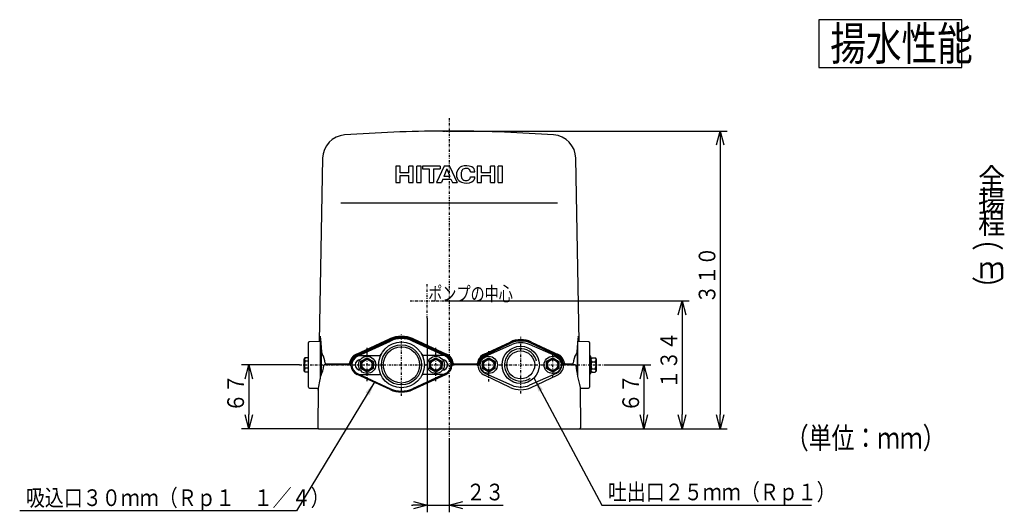
# Model space of a CAD drawing. Extents: x 29 to 419, y 36 to 281.
# Drawn here: x 29 to 236, y 36 to 139 of the extents above; entities that cross this region are included whole.
import ezdxf

# ---------------------------------------------------------------- set-up
doc = ezdxf.new("R2010")
doc.units = 0
doc.linetypes.add('DASHDOT', pattern=[1, 0.5, -0.25, 0, -0.25])
doc.linetypes.add('DIVIDE', pattern=[1.25, 0.5, -0.25, 0, -0.25, 0, -0.25])
doc.layers.get('0').update_dxf_attribs({"linetype": 'CONTINUOUS'})
doc.layers.get('DEFPOINTS').update_dxf_attribs({"linetype": 'CONTINUOUS'})
doc.layers.add('DD0', color=4, linetype='CONTINUOUS')
doc.layers.add('M0', color=3, linetype='CONTINUOUS')
doc.styles.get("Standard").update_dxf_attribs({"font": 'txt', "bigfont": 'BIGFONT'})
doc.dimstyles.new('LEADSTYL', dxfattribs={"dimtxt": 3.2, "dimasz": 3, "dimexe": 0.18, "dimexo": 0.0625, "dimgap": 1, "dimtad": 0, "dimtih": 1, "dimtoh": 1, "dimdec": 4, "dimzin": 0, "dimtxsty": 'STANDARD', "dimblk1": 'OPEN', "dimblk2": 'OPEN', "dimsah": 1, "dimcen": 0.09, "dimazin": 3, "dimtfac": 1, "dimtdec": 4, "dimtofl": 0, "dimtmove": 0, "dimatfit": 3, "dimtolj": 1, "dimtzin": 0})
doc.dimstyles.get("Standard").update_dxf_attribs({"dimtxt": 3.5, "dimasz": 3, "dimexe": 1.5, "dimexo": 0, "dimgap": 1, "dimtad": 3, "dimtih": 1, "dimtoh": 1, "dimtxsty": 'STANDARD', "dimblk1": 'OPEN', "dimblk2": 'OPEN', "dimsah": 1, "dimcen": 0.09, "dimazin": 3, "dimtfac": 1, "dimtdec": 4, "dimtofl": 0, "dimtmove": 0, "dimatfit": 3, "dimtolj": 1, "dimtzin": 0})

# ---------------------------------------------------------------- blocks, each defined once
blk = doc.blocks.new('_OPEN')
at = {"color": 0}
for p, q in [((0, 0), (-1, 0)), ((-0.965926, 0.258819), (0, 0)), ((0, 0), (-0.965926, -0.258819))]:
    blk.add_line(p, q, dxfattribs=at)
blk = doc.blocks.new('*D12')
at = {"layer": 'DD0'}
for p, q in [((119.237144, 115.550339), (177.536758, 115.550339)), ((176.036758, 112.550339), (176.036758, 56.150341)), ((119.237144, 53.150341), (177.536758, 53.150341))]:
    blk.add_line(p, q, dxfattribs=at)
at = {"layer": 'DEFPOINTS'}
for p in [(119.237145, 115.550338), (176.036758, 115.550338), (119.237145, 53.15034)]:
    blk.add_point(p, dxfattribs=at)
at = {"layer": 'DD0', "xscale": 3, "yscale": 3}
for p, rotation in [((176.036758, 115.550339), 90), ((176.036758, 53.150341), 270)]:
    blk.add_blockref('_OPEN', p, dxfattribs=dict(at, rotation=rotation))
at = {"layer": 'DD0', "width": 0.833333}
blk.add_text('３１０', height=3.5, rotation=90.000003, dxfattribs=at).set_placement((175.036758, 79.392008))
blk = doc.blocks.new('*D13')
at = {"layer": 'DD0'}
for p, q in [((114.637146, 76.350342), (114.637146, 35.650341)), ((119.237144, 51.223026), (119.237144, 35.650341)), ((111.337146, 37.150341), (111.637146, 37.150341)), ((114.637146, 37.150341), (119.237144, 37.150341)), ((122.237144, 37.150341), (130.537145, 37.150341))]:
    blk.add_line(p, q, dxfattribs=at)
at = {"layer": 'DEFPOINTS'}
for p in [(114.637146, 76.350342), (119.237144, 51.223026), (119.237144, 37.150341)]:
    blk.add_point(p, dxfattribs=at)
at = {"layer": 'DD0', "xscale": 3, "yscale": 3}
blk.add_blockref('_OPEN', (114.637146, 37.150341), dxfattribs=at)
at = {"layer": 'DD0', "xscale": 3, "yscale": 3, "rotation": 180}
blk.add_blockref('_OPEN', (119.237144, 37.150341), dxfattribs=at)
at = {"layer": 'DD0', "width": 0.833333}
blk.add_text('２３', height=3.5, dxfattribs=at).set_placement((122.828814, 38.150341))
blk = doc.blocks.new('*D14')
at = {"layer": 'DD0'}
for p, q in [((151.89061, 66.550339), (161.536743, 66.550339)), ((160.036743, 63.550339), (160.036743, 56.150341)), ((146.560806, 53.150341), (161.536743, 53.150341))]:
    blk.add_line(p, q, dxfattribs=at)
at = {"layer": 'DEFPOINTS'}
for p in [(151.89061, 66.550339), (146.560806, 53.150341), (160.036743, 53.150341)]:
    blk.add_point(p, dxfattribs=at)
at = {"layer": 'DD0', "xscale": 3, "yscale": 3}
for p, rotation in [((160.036743, 66.550339), 90), ((160.036743, 53.150341), 270)]:
    blk.add_blockref('_OPEN', p, dxfattribs=dict(at, rotation=rotation))
at = {"layer": 'DD0', "width": 0.833333}
blk.add_text('６７', height=3.5, rotation=90.000003, dxfattribs=at).set_placement((159.036743, 56.642008))
blk = doc.blocks.new('*D15')
at = {"layer": 'DD0'}
for p, q in [((118.237144, 79.95034), (169.536743, 79.95034)), ((168.036743, 76.95034), (168.036743, 56.150341)), ((146.560806, 53.150341), (169.536743, 53.150341))]:
    blk.add_line(p, q, dxfattribs=at)
at = {"layer": 'DEFPOINTS'}
for p in [(118.237144, 79.95034), (146.560806, 53.150341), (168.036743, 53.150341)]:
    blk.add_point(p, dxfattribs=at)
at = {"layer": 'DD0', "xscale": 3, "yscale": 3}
for p, rotation in [((168.036743, 79.95034), 90), ((168.036743, 53.150341), 270)]:
    blk.add_blockref('_OPEN', p, dxfattribs=dict(at, rotation=rotation))
at = {"layer": 'DD0', "width": 0.833333}
blk.add_text('１３４', height=3.5, rotation=90.000003, dxfattribs=at).set_placement((167.036743, 61.592005))
blk = doc.blocks.new('*D16')
at = {"layer": 'DD0'}
for p, q in [((87.871124, 66.550339), (75.737541, 66.550339)), ((77.237541, 63.550339), (77.237541, 56.150341)), ((91.92247, 53.150341), (75.737541, 53.150341))]:
    blk.add_line(p, q, dxfattribs=at)
at = {"layer": 'DEFPOINTS'}
for p in [(87.871124, 66.550339), (77.237541, 53.150341), (91.92247, 53.150341)]:
    blk.add_point(p, dxfattribs=at)
at = {"layer": 'DD0', "xscale": 3, "yscale": 3}
for p, rotation in [((77.237541, 66.550339), 90), ((77.237541, 53.150341), 270)]:
    blk.add_blockref('_OPEN', p, dxfattribs=dict(at, rotation=rotation))
at = {"layer": 'DD0', "width": 0.833333}
blk.add_text('６７', height=3.5, rotation=90.000003, dxfattribs=at).set_placement((76.237541, 56.642008))

msp = doc.modelspace()

# ---------------------------------------------------------------- linework, layer by layer
at = {"layer": 'M0'}
for p, q in [((226.697361, 138.904364), (196.697362, 138.904364)), ((196.697362, 138.904364), (196.697362, 128.904364)), ((226.697361, 128.904364), (226.697361, 138.904364)), ((196.697362, 128.904364), (226.697361, 128.904364))]:
    msp.add_line(p, q, dxfattribs=at)
at = {"layer": 'M0', "color": 7, "linetype": 'DASHDOT'}
for p, q in [((119.237145, 118.292931), (119.237145, 51.223028)), ((114.637145, 76.35034), (114.637145, 83.55034)), ((111.037145, 79.95034), (118.237145, 79.95034)), ((109.237145, 60.05034), (109.237145, 73.05034)), ((134.237145, 60.55034), (134.237145, 72.55034)), ((102.037145, 63.12344), (102.037145, 70.11343)), ((116.437145, 63.12344), (116.437145, 70.11343)), ((127.537145, 63.067614), (127.537145, 69.656956)), ((140.937145, 63.95034), (140.937145, 69.15034)), ((87.871123, 66.550339), (120.337146, 66.550339)), ((125.237145, 66.55034), (151.890603, 66.55034))]:
    msp.add_line(p, q, dxfattribs=at)
at = {"layer": 'M0', "color": 7, "linetype": 'DIVIDE'}
for p, q in [((117.934191, 115.547425), (117.994789, 115.547761)), ((117.994789, 115.547761), (118.583624, 115.549374)), ((118.583624, 115.549374), (119.246133, 115.549922)), ((119.246133, 115.549922), (119.907623, 115.549344)), ((119.907623, 115.549344), (120.493523, 115.547705)), ((120.493523, 115.547705), (120.5432, 115.547425)), ((92.693064, 109.848565), (92.695341, 109.844184)), ((145.779365, 109.844718), (145.78127, 109.848368)), ((111.653812, 71.822883), (111.730597, 72.001887)), ((132.07351, 71.168637), (131.997845, 71.346963)), ((136.400782, 71.168637), (136.4912, 71.346963)), ((92.246416, 66.550338), (92.246416, 66.550406)), ((92.440674, 66.746848), (92.441195, 66.746848)), ((92.442349, 66.74624), (92.441183, 66.746167))]:
    msp.add_line(p, q, dxfattribs=at)
at = {"layer": 'M0', "color": 7}
for p, q in [((92.692959, 109.850864), (92.022609, 71.446595)), ((92.695341, 109.844184), (92.695779, 109.843338)), ((145.778918, 109.843859), (145.779365, 109.844718)), ((146.451713, 71.444849), (145.781455, 109.843904)), ((108.037145, 108.196494), (108.037145, 104.75034)), ((108.950376, 108.196494), (108.037145, 108.196494)), ((108.950376, 106.818033), (108.950376, 108.196494)), ((111.707299, 108.196494), (110.794068, 108.196494)), ((110.794068, 106.818033), (110.794068, 108.196494)), ((111.707299, 104.75034), (111.707299, 108.196494)), ((112.430991, 104.75034), (112.430991, 108.196494)), ((113.344222, 108.196494), (112.430991, 108.196494)), ((113.344222, 104.75034), (113.344222, 108.196494)), ((113.671606, 108.196494), (113.671606, 107.610648)), ((117.376222, 108.196494), (113.671606, 108.196494)), ((113.671606, 107.610648), (115.067299, 107.610648)), ((115.067299, 107.610648), (115.067299, 104.75034)), ((115.980529, 107.610648), (115.980529, 104.75034)), ((115.980529, 107.610648), (117.376222, 107.610648)), ((118.194683, 108.196494), (116.583606, 104.75034)), ((117.376222, 108.196494), (117.376222, 107.610648)), ((118.754683, 107.610648), (118.121816, 106.042648)), ((119.314683, 108.196494), (118.194683, 108.196494)), ((118.754683, 107.610648), (119.387551, 106.042648)), ((119.314683, 108.196494), (120.92576, 104.75034)), ((125.130068, 108.196494), (125.130068, 104.75034)), ((126.043299, 108.196494), (125.130068, 108.196494)), ((126.043299, 106.818033), (126.043299, 108.196494)), ((128.800222, 108.196494), (127.886991, 108.196494)), ((127.886991, 106.818033), (127.886991, 108.196494)), ((128.800222, 104.75034), (128.800222, 108.196494)), ((130.437145, 108.196494), (129.523914, 108.196494)), ((129.523914, 104.75034), (129.523914, 108.196494)), ((130.437145, 104.75034), (130.437145, 108.196494)), ((110.794068, 106.818033), (108.950376, 106.818033)), ((108.950376, 104.75034), (108.950376, 106.266648)), ((108.950376, 106.266648), (110.794068, 106.266648)), ((110.794068, 104.75034), (110.794068, 106.266648)), ((117.899269, 105.491263), (117.600222, 104.75034)), ((117.899269, 105.491263), (119.610098, 105.491263)), ((119.387551, 106.042648), (118.121816, 106.042648)), ((119.610098, 105.491263), (119.909145, 104.75034)), ((123.682007, 107.024802), (124.630243, 107.024802)), ((123.699914, 105.990956), (124.650173, 105.990956)), ((127.886991, 106.818033), (126.043299, 106.818033)), ((126.043299, 104.75034), (126.043299, 106.266648)), ((126.043299, 106.266648), (127.886991, 106.266648)), ((127.886991, 104.75034), (127.886991, 106.266648)), ((108.037145, 104.75034), (108.950376, 104.75034)), ((110.794068, 104.75034), (111.707299, 104.75034)), ((112.430991, 104.75034), (113.344222, 104.75034)), ((115.067299, 104.75034), (115.980529, 104.75034)), ((116.583606, 104.75034), (117.600222, 104.75034)), ((119.909145, 104.75034), (120.92576, 104.75034)), ((125.130068, 104.75034), (126.043299, 104.75034)), ((127.886991, 104.75034), (128.800222, 104.75034)), ((129.523914, 104.75034), (130.437145, 104.75034)), ((96.530617, 100.550338), (141.943674, 100.550338)), ((92.127106, 72.001887), (92.162556, 72.408412)), ((92.162556, 72.408412), (92.198786, 72.546907)), ((92.198786, 72.546907), (92.234343, 72.410584)), ((92.234343, 72.410584), (92.267174, 72.001887)), ((146.239946, 72.410584), (146.207116, 72.001887)), ((146.275503, 72.546907), (146.239946, 72.410584)), ((146.311734, 72.408412), (146.275503, 72.546907)), ((146.347184, 72.001887), (146.311734, 72.408412)), ((89.737146, 70.771966), (89.737146, 71.210163)), ((89.737146, 68.349803), (89.737146, 70.771966)), ((92.237144, 71.45034), (89.933654, 71.410132)), ((92.101609, 71.447974), (92.127106, 72.001887)), ((92.237144, 63.651133), (92.237144, 71.45034)), ((92.267174, 72.001887), (92.465568, 69.302209)), ((92.337145, 71.049743), (92.337145, 64.28634)), ((99.788781, 68.82018), (106.733859, 72.001887)), ((106.820479, 71.822883), (99.878812, 68.641175)), ((99.920478, 68.550271), (106.862145, 71.731979)), ((100.003812, 68.368457), (106.945478, 71.550165)), ((118.470478, 68.368457), (111.528812, 71.550165)), ((118.553812, 68.550271), (111.612145, 71.731979)), ((118.595479, 68.641175), (111.653812, 71.822883)), ((111.730597, 72.001887), (118.675677, 68.82018)), ((126.583062, 68.811427), (131.997845, 71.346963)), ((132.07351, 71.168637), (126.661389, 68.6331)), ((126.703812, 68.542547), (132.115933, 71.078084)), ((126.834115, 68.382045), (132.370099, 70.809054)), ((141.640175, 68.382045), (136.10419, 70.809054)), ((141.770478, 68.542547), (136.358357, 71.078084)), ((141.201827, 68.919385), (136.400782, 71.168637)), ((136.4912, 71.346963), (141.294605, 69.097712)), ((146.207116, 72.001887), (146.008722, 69.302209)), ((146.137144, 71.049735), (146.137144, 64.244808)), ((148.440634, 71.410132), (146.166546, 71.449827)), ((146.372681, 71.447974), (146.347184, 72.001887)), ((148.637145, 71.210163), (148.637145, 70.771966)), ((148.637145, 70.771966), (148.637145, 68.349803)), ((89.737146, 68.144674), (89.737146, 68.349803)), ((89.737146, 64.956007), (89.737146, 68.144674)), ((92.437145, 69.688978), (92.437145, 64.480535)), ((92.465568, 69.302209), (92.5268, 69.03714)), ((92.5268, 69.03714), (92.632052, 68.820772)), ((99.878812, 68.641175), (99.788781, 68.82018)), ((100.40063, 68.550339), (104.62412, 68.550339)), ((118.07366, 68.550339), (113.85017, 68.550339)), ((118.595479, 68.641175), (118.675677, 68.82018)), ((126.661389, 68.6331), (126.583062, 68.811427)), ((141.201827, 68.919385), (141.294605, 69.097712)), ((141.812903, 68.6331), (141.201827, 68.919385)), ((141.294605, 69.097712), (141.930491, 68.811791)), ((141.812903, 68.6331), (141.930491, 68.811791)), ((145.94749, 69.03714), (145.842237, 68.820772)), ((146.008722, 69.302209), (145.94749, 69.03714)), ((146.037145, 69.688978), (146.037145, 64.768884)), ((146.037146, 69.688987), (146.037146, 67.350341)), ((148.957144, 68.35034), (148.637145, 68.35034)), ((148.637145, 68.349803), (148.637145, 68.144674)), ((148.637145, 68.144674), (148.637145, 64.956007)), ((148.957144, 64.75034), (148.957144, 68.35034)), ((88.936459, 67.970715), (88.817146, 67.8514)), ((88.817146, 67.767588), (88.817146, 67.8514)), ((88.817146, 67.726573), (88.817146, 67.767588)), ((88.817146, 66.761098), (88.817146, 67.726573)), ((88.817146, 67.726573), (88.864028, 67.607916)), ((88.86364, 67.061166), (88.817146, 66.761098)), ((88.817146, 66.656872), (88.817146, 66.761098)), ((88.817146, 65.54385), (88.817146, 66.656872)), ((88.817146, 66.656872), (88.820224, 66.605949)), ((88.820224, 66.605949), (88.897057, 66.28974)), ((88.881656, 67.107245), (88.86364, 67.061166)), ((88.864028, 67.607916), (89.017146, 67.453971)), ((88.881656, 67.699877), (88.881656, 67.802865)), ((88.881656, 67.652541), (88.881656, 67.699877)), ((88.881656, 66.640922), (88.881656, 67.652541)), ((88.881656, 67.652541), (88.928538, 67.515596)), ((88.92815, 66.942776), (88.881656, 66.640922)), ((88.881656, 66.536074), (88.881656, 66.640922)), ((88.881656, 65.456824), (88.881656, 66.536074)), ((89.081653, 67.337776), (88.92815, 66.942776)), ((88.928538, 67.515596), (89.081653, 67.337924)), ((89.03925, 67.974437), (88.948368, 67.883555)), ((89.017146, 68.049101), (89.017146, 68.049055)), ((89.717146, 68.049101), (89.017146, 68.049101)), ((89.017146, 68.040232), (89.017146, 68.040192)), ((89.717146, 68.040232), (89.017146, 68.040232)), ((89.081653, 68.014541), (89.081653, 68.014494)), ((89.737146, 68.014541), (89.081653, 68.014541)), ((89.081653, 67.337924), (89.081653, 67.337877)), ((89.081653, 67.337877), (89.081653, 67.337776)), ((89.737146, 67.337877), (89.081653, 67.337877)), ((89.717146, 68.049055), (89.717146, 68.049101)), ((89.717146, 68.040192), (89.717146, 68.040232)), ((92.337145, 67.350341), (92.237144, 67.350341)), ((92.337145, 67.315781), (92.237144, 67.315781)), ((92.241225, 66.550338), (92.240703, 66.550338)), ((92.246416, 66.550338), (92.241225, 66.550338)), ((98.445493, 66.55034), (92.937145, 66.55034)), ((93.32349, 66.786257), (93.515524, 66.576964)), ((93.412429, 66.748048), (94.128153, 66.748188)), ((93.569839, 66.550338), (93.412429, 66.748048)), ((93.516833, 66.576075), (93.515793, 66.57772)), ((93.569839, 66.550338), (93.516833, 66.576075)), ((97.150909, 66.550338), (93.569839, 66.550338)), ((94.128153, 66.748188), (95.011251, 66.748097)), ((95.011251, 66.748097), (96.029674, 66.747624)), ((96.029674, 66.747624), (97.14005, 66.746907)), ((97.14005, 66.746907), (98.15658, 66.746907)), ((98.16694, 66.550338), (97.150909, 66.550338)), ((98.16694, 66.550338), (98.15658, 66.746907)), ((98.562525, 66.891079), (98.36126, 66.923123)), ((100.731019, 65.810502), (100.743361, 67.311462)), ((100.743451, 67.311614), (102.037145, 68.044404)), ((102.037145, 68.058656), (103.343188, 67.290228)), ((103.343275, 67.290177), (103.330929, 65.789117)), ((115.131019, 65.810502), (115.143361, 67.311462)), ((115.143451, 67.311614), (116.437145, 68.044404)), ((116.437145, 68.058656), (117.743188, 67.290228)), ((117.743275, 67.290177), (117.730929, 65.789117)), ((119.911766, 66.891079), (120.103198, 66.923123)), ((125.245493, 66.55034), (120.028797, 66.55034)), ((120.307352, 66.550338), (120.307878, 66.746907)), ((124.96694, 66.550338), (120.307352, 66.550338)), ((120.307878, 66.746907), (124.969757, 66.746907)), ((124.96694, 66.550338), (124.969757, 66.746907)), ((125.362526, 66.891079), (125.174437, 66.923123)), ((126.231019, 65.810502), (126.243361, 67.311462)), ((126.243451, 67.311614), (127.537145, 68.044404)), ((127.537145, 68.058656), (128.843188, 67.290228)), ((128.843275, 67.290177), (128.830929, 65.789117)), ((139.631019, 65.810502), (139.643361, 67.311462)), ((139.643451, 67.311614), (140.937145, 68.044404)), ((140.937145, 68.058656), (142.243188, 67.290228)), ((142.243275, 67.290177), (142.230929, 65.789117)), ((143.111766, 66.891079), (143.394751, 66.924101)), ((145.651199, 66.55034), (143.228797, 66.55034)), ((143.507353, 66.550338), (143.607581, 66.747946)), ((144.904451, 66.550338), (143.507353, 66.550338)), ((143.607581, 66.747946), (144.407943, 66.748154)), ((144.407943, 66.748154), (145.082349, 66.748171)), ((144.904451, 66.550338), (145.06186, 66.748048)), ((144.904451, 66.550338), (144.957457, 66.576075)), ((145.1508, 66.786257), (144.958765, 66.576964)), ((146.137144, 67.350341), (146.037145, 67.350341)), ((149.109187, 68.003442), (148.957144, 67.8514)), ((149.006413, 67.833501), (148.957144, 67.659357)), ((149.003642, 66.81732), (148.957144, 66.515672)), ((149.157145, 67.212052), (149.003642, 66.81732)), ((149.157145, 68.048025), (149.006413, 67.833501)), ((149.113794, 67.998836), (149.157145, 68.048037)), ((149.157145, 68.048082), (149.157145, 68.048025)), ((149.157145, 68.048082), (149.857145, 68.048082)), ((149.157145, 67.21221), (149.157145, 67.212153)), ((149.157145, 67.212153), (149.157145, 67.212052)), ((149.157145, 67.212153), (149.857145, 67.212153)), ((149.857145, 68.048025), (149.857145, 68.048082)), ((149.857145, 68.048037), (149.888464, 68.019473)), ((149.857145, 67.21221), (150.007876, 67.426735)), ((149.857145, 67.212153), (149.857145, 67.21221)), ((149.857145, 67.212052), (149.857145, 67.212153)), ((149.857145, 65.714514), (150.010647, 66.109247)), ((149.888464, 68.019473), (149.902939, 67.998941)), ((150.057145, 67.8514), (149.906271, 68.002273)), ((150.007876, 67.426735), (150.057145, 67.600878)), ((150.010647, 66.109247), (150.057145, 66.410896)), ((150.057145, 67.8514), (150.057145, 67.659357)), ((150.057145, 67.659357), (150.057145, 67.600878)), ((150.057145, 67.600878), (150.057145, 66.515672)), ((150.057145, 66.515672), (150.057145, 66.410896)), ((150.057145, 66.410896), (150.057145, 65.406655)), ((88.866415, 65.73209), (88.817146, 65.54385)), ((88.817146, 65.480638), (88.817146, 65.54385)), ((88.817146, 65.249281), (88.817146, 65.480638)), ((88.817146, 65.480638), (88.819497, 65.455521)), ((88.817146, 65.249281), (88.936459, 65.129966)), ((88.819497, 65.455521), (88.881656, 65.296392)), ((88.881656, 65.755537), (88.866415, 65.73209)), ((88.930925, 65.628086), (88.881656, 65.456824)), ((88.881656, 65.399313), (88.881656, 65.456824)), ((88.881656, 65.220782), (88.881656, 65.399313)), ((89.081653, 65.839062), (88.930925, 65.628086)), ((88.985827, 65.085793), (88.944372, 65.13788)), ((89.017146, 65.060489), (88.985827, 65.085793)), ((89.011784, 65.084591), (89.03925, 65.057123)), ((89.050337, 65.046269), (89.041381, 65.059254)), ((89.081653, 65.017065), (89.050337, 65.046269)), ((89.081653, 65.839219), (89.081653, 65.839117)), ((89.737146, 65.839117), (89.081653, 65.839117)), ((89.081653, 65.839117), (89.081653, 65.839062)), ((89.081653, 65.017075), (89.081653, 65.017019)), ((89.737146, 65.017019), (89.081653, 65.017019)), ((89.737146, 64.750876), (89.737146, 64.956007)), ((89.737146, 62.328715), (89.737146, 64.750876)), ((92.237144, 65.750341), (92.337145, 65.750341)), ((92.237144, 65.71578), (92.337145, 65.71578)), ((106.862145, 61.368702), (99.920478, 64.55041)), ((100.003812, 64.73222), (106.945478, 61.550512)), ((100.40063, 64.550339), (104.62412, 64.550339)), ((102.037145, 65.042009), (100.731102, 65.810453)), ((103.330926, 65.789118), (102.037145, 65.056275)), ((118.470478, 64.73222), (111.528812, 61.550512)), ((111.612145, 61.368702), (118.553812, 64.55041)), ((118.07366, 64.550339), (113.85017, 64.550339)), ((116.437145, 65.042009), (115.131102, 65.810453)), ((117.730926, 65.789118), (116.437145, 65.056275)), ((127.537145, 65.042009), (126.231102, 65.810453)), ((132.031084, 61.841487), (126.618963, 64.377024)), ((126.834115, 64.718636), (132.370099, 62.291627)), ((128.830926, 65.789118), (127.537145, 65.056275)), ((141.640175, 64.718636), (136.10419, 62.291627)), ((136.443205, 61.841487), (141.855327, 64.377024)), ((140.937145, 65.042009), (139.631102, 65.810453)), ((142.230926, 65.789118), (140.937145, 65.056275)), ((148.637145, 64.956007), (148.637145, 64.750876)), ((148.637145, 64.750876), (148.637145, 62.328715)), ((148.637145, 64.75034), (148.957144, 64.75034)), ((148.957144, 65.360357), (149.004029, 65.226418)), ((148.957144, 65.249281), (149.109187, 65.097238)), ((149.004029, 65.226418), (149.157145, 65.052644)), ((149.157145, 65.714514), (149.157145, 65.714412)), ((149.157145, 65.714412), (149.857145, 65.714412)), ((149.157145, 65.714412), (149.157145, 65.714368)), ((149.157145, 65.052644), (149.157145, 65.0526)), ((149.157145, 65.0526), (149.857145, 65.0526)), ((149.857145, 65.714412), (149.857145, 65.714514)), ((149.857145, 65.714368), (149.857145, 65.714412)), ((150.01026, 65.540594), (149.857145, 65.714368)), ((149.857145, 65.0526), (149.857145, 65.052644)), ((149.906271, 65.098407), (150.057145, 65.249281)), ((150.057145, 65.406655), (150.01026, 65.540594)), ((150.057145, 65.406655), (150.057145, 65.360357)), ((150.057145, 65.360357), (150.057145, 65.249281)), ((89.737146, 61.890517), (89.737146, 62.328715)), ((148.637145, 62.328715), (148.637145, 61.890517)), ((89.933654, 61.690548), (91.890963, 61.656383)), ((91.815144, 61.657707), (91.742477, 53.331911)), ((146.666579, 61.83624), (146.740796, 53.331911)), ((146.668121, 61.659609), (148.440634, 61.690548)), ((91.922471, 53.15034), (146.560803, 53.15034))]:
    msp.add_line(p, q, dxfattribs=at)
for centre, radius in [((109.237145, 66.550339), 4.8), ((109.237145, 66.550339), 4.2), ((109.237145, 66.550339), 3.8), ((134.237145, 66.55034), 3.9), ((102.037145, 66.55034), 1.8), ((116.437145, 66.55034), 1.8), ((127.537145, 66.55034), 1.8), ((134.237145, 66.55034), 2.929), ((140.937145, 66.55034), 1.8), ((102.037145, 66.55034), 1.3), ((102.037145, 66.55034), 1.1), ((116.437145, 66.55034), 1.3), ((116.437145, 66.55034), 1.1), ((127.537145, 66.55034), 1.3), ((127.537145, 66.55034), 1.1), ((140.937145, 66.55034), 1.3), ((140.937145, 66.55034), 1.1)]:
    msp.add_circle(centre, radius, dxfattribs=at)
for centre, radius, start, end in [((97.692197, 109.763602), 5, 94.182572, 178.999999), ((119.237146, -184.849662), 300.4, 90.248522, 94.182572), ((119.237146, -184.849662), 300.4, 89.750882, 90.248522), ((119.237146, -184.849662), 300.4, 85.819527, 89.750882), ((140.78965, 109.779417), 4.990029, 0.749801, 86.029927), ((122.35623, 106.655126), 1.550769, 108.974115, 161.721302), ((122.793219, 105.384151), 2.894769, 66.166237, 108.974115), ((122.621268, 106.904186), 0.809846, 109.25721, 161.334985), ((122.808803, 106.367387), 1.378462, 72.947673, 109.25721), ((123.021022, 107.059263), 0.654769, 5.475969, 72.947673), ((123.510376, 107.007571), 1.12, 0.881508, 66.166237), ((123.010683, 106.438956), 2.24, 161.721302, 199.199095), ((122.355914, 106.31834), 1.585231, 202.867095, 249.637866), ((123.919183, 106.439888), 2.188308, 160.316539, 196.449881), ((122.597145, 106.04954), 0.809846, 196.449881, 248.146823), ((122.8088, 106.577295), 1.378462, 248.146823, 287.62418), ((123.027914, 105.887571), 0.654769, 287.62418, 349.404717), ((122.803914, 105.990956), 0.896, 345.537194, 360), ((122.803914, 106.99034), 0.878769, 2.24747, 8.599967), ((122.803914, 105.990956), 0.896, 350.418183, 360), ((123.544837, 105.922033), 1.102769, 295.089561, 363.583322), ((122.79958, 107.51374), 2.860308, 249.637866, 295.089561), ((109.232228, 66.555255), 5.992299, 65.359087, 114.640913), ((109.237146, 66.55034), 5.799998, 65.375675, 114.624325), ((109.237145, 66.55034), 5.7, 65.375682, 114.624318), ((89.937145, 71.210163), 0.2, 91, 180), ((109.237145, 66.550339), 5.5, 65.375682, 114.624318), ((134.244523, 66.562551), 5.285657, 64.846058, 115.153942), ((134.237146, 66.55034), 5.099998, 64.897275, 115.102725), ((134.237145, 66.55034), 5, 64.897279, 115.102721), ((134.237145, 66.55034), 4.65, 66.327068, 113.672932), ((148.437145, 71.210163), 0.2, 0, 89), ((88.850051, 66.500787), 4.436876, 5.476415, 31.526116), ((100.817188, 66.560683), 2.482528, 114.472604, 171.605021), ((100.837151, 66.550334), 2.300006, 114.624401, 171.480292), ((100.837145, 66.55034), 2.2, 114.624318, 175.219808), ((100.837145, 66.550339), 2, 114.624318, 245.375682), ((104.62412, 68.950339), 0.4, 270, 332.513574), ((113.85017, 68.950339), 0.4, 207.486426, 270), ((117.637145, 66.550339), 2, -65.375682, 65.375682), ((117.637145, 66.55034), 2.2, 4.780192, 65.375682), ((117.637146, 66.550339), 2.3, 8.519622, 65.375683), ((117.640181, 66.555349), 2.490324, 8.492581, 65.429785), ((127.630563, 66.560469), 2.482755, 114.955296, 171.600788), ((127.637145, 66.550339), 2.299999, 115.102696, 171.480387), ((127.637145, 66.55034), 2.2, 115.102721, 175.219808), ((127.637145, 66.55034), 2, 113.672932, 246.327068), ((134.237145, 66.55034), 3.4, 12.665016, 306.027773), ((140.837145, 66.55034), 2, 293.672932, 426.327068), ((140.837145, 66.55034), 2.2, 4.780192, 64.897279), ((140.837152, 66.550343), 2.299993, 8.519533, 64.897385), ((140.933113, 66.526387), 2.493559, 9.177677, 66.422968), ((149.624239, 66.500787), 4.436876, 148.473884, 174.523585), ((89.274566, 67.641662), 0.474437, 122.859399, 164.607974), ((90.558881, 66.64031), 1.680462, 183.55623, 208.4707), ((89.416392, 67.58083), 0.547827, 127.663963, 167.449016), ((87.519684, 66.889924), 5.476, 331.61111, 355.478394), ((93.07833, 66.45034), 0.1, 90, 175.478394), ((93.434329, 66.914547), 0.167933, 176.696331, 262.506808), ((98.157737, 66.952542), 0.205638, 269.677701, 351.775037), ((98.166941, 66.950337), 0.399998, 270, 351.480607), ((98.445493, 66.75034), 0.2, 270, 355.219808), ((98.445493, 66.35034), 0.2, 4.780192, 90), ((100.837145, 66.55034), 2.2, 184.780192, 245.375682), ((100.637145, 66.550339), 1.1, 90, 270), ((117.837145, 66.550339), 1.1, 270, 450), ((117.637145, 66.55034), 2.2, 294.624318, 355.219808), ((120.028797, 66.75034), 0.2, 184.780192, 270), ((120.028797, 66.35034), 0.2, 90, 175.219808), ((120.307352, 66.950338), 0.4, 188.519634, 270), ((120.306727, 66.952549), 0.205645, 188.226672, 270.320797), ((124.96694, 66.950338), 0.4, 270, 351.480401), ((124.97091, 66.952547), 0.205643, 269.67879, 351.773742), ((125.044849, 66.35034), 0.2, 4.411726, 90), ((127.637145, 66.55034), 2.4, 184.411726, 244.897279), ((125.245493, 66.75034), 0.2, 270, 355.219808), ((140.837145, 66.55034), 2.4, 295.102721, 355.588274), ((143.228797, 66.75034), 0.2, 184.780192, 270), ((143.507352, 66.950339), 0.400001, 188.519689, 270), ((143.429441, 66.35034), 0.2, 90, 175.588274), ((143.60247, 66.95842), 0.210536, 189.381354, 271.390959), ((145.039961, 66.914547), 0.167933, -82.506808, 3.303669), ((145.651199, 66.45034), 0.1, 8.690064, 90), ((199.031284, 74.609168), 53.9, 188.690064, 193.708044), ((149.606966, 67.68947), 0.655833, 187.763429, 226.695316), ((150.632276, 66.515081), 1.678369, 183.558957, 208.4891), ((149.407323, 67.570765), 0.655833, 7.763429, 46.695316), ((148.382008, 66.411483), 1.678374, 3.559053, 28.489069), ((89.516251, 65.48791), 0.64075, 187.947777, 227.291838), ((8.286337, 77.193045), 85.036, 349.183234, 351.269946), ((104.62412, 64.150339), 0.4, 27.486426, 90), ((113.85017, 64.150339), 0.4, 90, 152.513574), ((149.478376, 65.286729), 0.53485, 126.912897, 167.042733), ((149.535914, 65.480283), 0.53485, 306.912897, 347.042733), ((134.237145, 66.55034), 4.65, 246.327068, 293.672932), ((89.937145, 61.890517), 0.2, 180, 269), ((109.237145, 66.55034), 5.7, 245.375682, 294.624318), ((109.237145, 66.550339), 5.5, 245.375682, 294.624318), ((134.237145, 66.55034), 5.2, 244.897279, 295.102721), ((148.437145, 61.890517), 0.2, 271, 360), ((91.922471, 53.33034), 0.18, 179.499943, 270), ((146.560803, 53.33034), 0.18, 270, 360.500004)]:
    msp.add_arc(centre, radius, start, end, dxfattribs=at)

# ---------------------------------------------------------------- texts
at = {"layer": 'DD0', "width": 0.833333}
for s, p in [('吐出口２５ｍｍ（Ｒｐ１）', (152.502513, 38.165623)), ('吸込口３０ｍｍ（Ｒｐ１\u3000１／４）', (30.515986, 36.961418))]:
    msp.add_text(s, height=3.5, dxfattribs=at).set_placement(p)
at = {"layer": 'M0', "width": 0.780952}
msp.add_text('揚水性能', height=7, dxfattribs=at).set_placement((199.124029, 130.404365))
at = {"layer": 'M0', "color": 7}
for s, height, width, p in [('全', 4.444444, 0.9375, (230.09666, 103.368564)), ('揚', 4.444444, 0.9375, (230.09666, 98.701898)), ('程', 4.444444, 0.9375, (230.09666, 94.035232)), ('ｍ', 4.444444, 0.9375, (230.09666, 84.701899)), ('ポンプの中心', 3, 0.722222, (114.853811, 79.950341))]:
    msp.add_text(s, height=height, dxfattribs=dict(at, width=width)).set_placement(p)
at = {"layer": 'M0', "color": 7, "width": 0.777778}
msp.add_text('（\u3000）', height=5, rotation=90.000003, dxfattribs=at).set_placement((234.706312, 79.861651))
at = {"layer": 'M0', "color": 4, "width": 0.777778}
msp.add_text('（単位：ｍｍ）', height=4.5, dxfattribs=at).set_placement((189.825154, 48.980108))

# ---------------------------------------------------------------- dimensions: what is measured, and where the dimension line sits
at = {"layer": 'DD0', "color": 4}
for base, p1, p2, text, override, picture, middle in [((176.036758, 115.550338), (119.237145, 53.15034), (119.237145, 115.550338), '３１０', {"dimtxt": 3.5, "dimexe": 1.500007, "dimexo": 5.06573e-07, "dimtih": 1, "dimtoh": 1}, '*D12', (173.286758, 84.350342)), ((168.036743, 53.150341), (118.237144, 79.95034), (146.560806, 53.150341), '１３４', {"dimtxt": 3.5, "dimexe": 1.499993, "dimexo": 4.00667e-07, "dimtih": 1, "dimtoh": 1}, '*D15', (165.286743, 66.550339)), ((77.237541, 53.150341), (87.871124, 66.550339), (91.92247, 53.150341), '６７', {"dimtxt": 3.5, "dimexe": 1.500003, "dimexo": 8.7204e-07, "dimtih": 1, "dimtoh": 1}, '*D16', (74.487541, 59.850342)), ((160.036743, 53.150341), (151.89061, 66.550339), (146.560806, 53.150341), '６７', {"dimtxt": 3.5, "dimexe": 1.499994, "dimexo": 3.32718e-06, "dimtih": 1, "dimtoh": 1}, '*D14', (157.286743, 59.850342))]:
    dim = msp.add_linear_dim(base=base, p1=p1, p2=p2, angle=90, text=text, dimstyle='STANDARD', override=override, dxfattribs=at)
    dim.commit()
    dim.dimension.update_dxf_attribs({"geometry": picture, "text_midpoint": middle, "dimtype": 160, "text_rotation": 90.000002})
dim = msp.add_linear_dim(base=(119.237144, 37.150341), p1=(114.637146, 76.350342), p2=(119.237144, 51.223026), text='２３', dimstyle='STANDARD', override={"dimtxt": 3.5, "dimexe": 1.5, "dimexo": 1.62209e-06, "dimtih": 1, "dimtoh": 1}, dxfattribs=at)
dim.commit()
dim.dimension.update_dxf_attribs({"geometry": '*D13', "text_midpoint": (126.037147, 39.900341), "dimtype": 160})

# ---------------------------------------------------------------- leaders
at = {"layer": 'DD0'}
for points in [[(103.673996, 63.049992), (87.224319, 35.961418), (29.224319, 35.961418)], [(137.01619, 63.814117), (151.210846, 37.165623), (195.210846, 37.165623)]]:
    msp.add_leader(points, dimstyle='LEADSTYL', dxfattribs=at)

doc.saveas('drawing.dxf')
